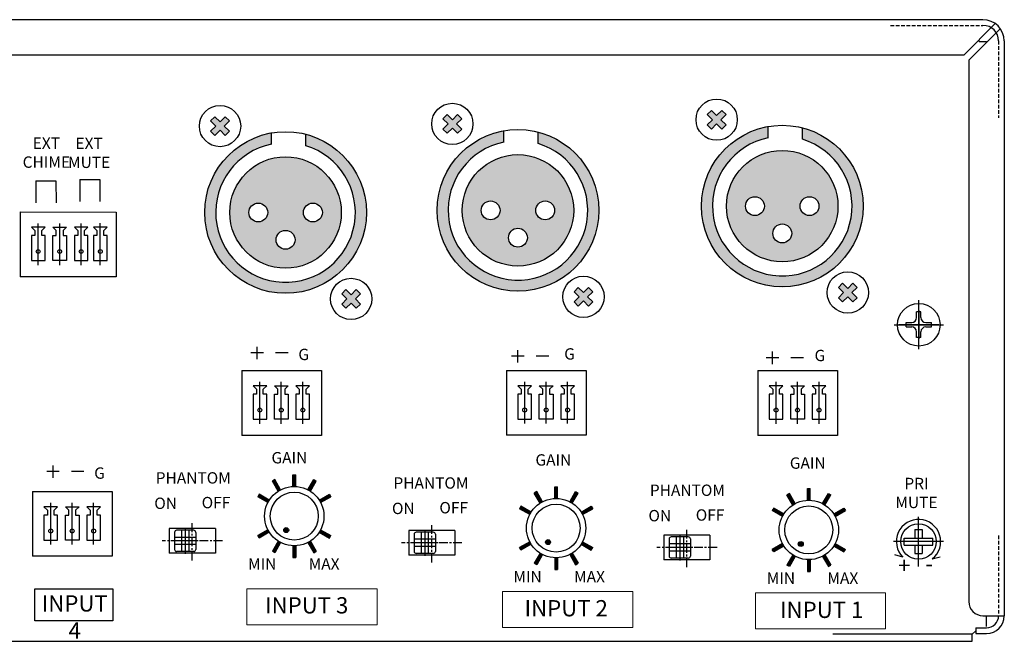
# Model space of a CAD drawing. Extents: x 805 to 1226, y 796 to 1023.
# Drawn here: x 1085 to 1224, y 796 to 884 of the extents above; entities that cross this region are included whole.
import ezdxf

# ---------------------------------------------------------------- set-up
doc = ezdxf.new("R2010")
doc.units = 0
doc.header["$MEASUREMENT"] = 0
doc.linetypes.add('CENTER', pattern=[2, 1.25, -0.25, 0.25, -0.25])
doc.linetypes.add('HIDDENX2', pattern=[0.75, 0.5, -0.25])
doc.layers.add('I detail', color=7, linetype='Continuous')
doc.styles.add('INTER-M', font='Gulim.ttf')

# ---------------------------------------------------------------- blocks, each defined once
blk = doc.blocks.new('BACK  PA-60A')
for points in [[(170.31, -7.27), (169.72, -6.68), (168.99, -7.4), (168.26, -6.68), (167.67, -7.27), (168.4, -7.99), (167.67, -8.72), (168.26, -9.31), (168.99, -8.58), (169.72, -9.31), (170.31, -8.72), (169.58, -7.99)], [(100.36, -8.17), (99.77, -7.58), (99.04, -8.3), (98.31, -7.58), (97.72, -8.17), (98.45, -8.89), (97.72, -9.62), (98.31, -10.21), (99.04, -9.48), (99.77, -10.21), (100.36, -9.62), (99.63, -8.89)], [(133.08, -7.87), (132.49, -7.28), (131.76, -8), (131.03, -7.28), (130.44, -7.87), (131.17, -8.59), (130.44, -9.32), (131.03, -9.91), (131.76, -9.18), (132.49, -9.91), (133.08, -9.32), (132.35, -8.59)], [(143.84, -9.69), (143.84, -11.36, -7.996171), (139, -11.15), (139, -9.5, 0.363817), (129.55, -20.77, 1), (152.44, -20.77, 0.342436)], [(181.07, -9.09), (181.07, -10.76, -7.996171), (176.23, -10.55), (176.23, -8.9, 0.363817), (166.78, -20.17, 1), (189.67, -20.17, 0.342436)], [(111.12, -9.99), (111.12, -11.66, -7.996171), (106.28, -11.45), (106.28, -9.8, 0.363817), (96.83, -21.07, 1), (119.72, -21.07, 0.342436)], [(151.55, -32.23), (150.96, -31.64), (150.23, -32.36), (149.5, -31.64), (148.91, -32.23), (149.64, -32.95), (148.91, -33.68), (149.5, -34.27), (150.23, -33.54), (150.96, -34.27), (151.55, -33.68), (150.82, -32.95)], [(188.78, -31.63), (188.19, -31.04), (187.46, -31.76), (186.73, -31.04), (186.14, -31.63), (186.87, -32.35), (186.14, -33.08), (186.73, -33.67), (187.46, -32.94), (188.19, -33.67), (188.78, -33.08), (188.05, -32.35)], [(118.82, -32.53), (118.23, -31.94), (117.51, -32.66), (116.78, -31.94), (116.19, -32.53), (116.92, -33.25), (116.19, -33.98), (116.78, -34.57), (117.51, -33.84), (118.23, -34.57), (118.82, -33.98), (118.1, -33.25)], [(109.7, -58.03), (109.3, -58.03), (109.3, -59.69, -0.023791), (109.7, -59.69)], [(106.41, -58.91), (106.75, -58.71), (107.58, -60.15, 0.023791), (107.24, -60.35)], [(112.59, -58.91), (112.24, -58.71), (111.41, -60.15, -0.023791), (111.76, -60.35)], [(104.35, -61.12), (104.55, -60.77), (105.98, -61.6, 0.023791), (105.78, -61.95)], [(114.65, -61.12), (114.45, -60.77), (113.01, -61.6, -0.023791), (113.21, -61.95)], [(143.29, -60.6), (143.64, -60.4), (144.46, -61.83, 0.023791), (144.12, -62.03)], [(146.58, -59.71), (146.18, -59.71), (146.18, -61.37, -0.023791), (146.58, -61.37)], [(149.47, -60.6), (149.12, -60.4), (148.3, -61.83, -0.023791), (148.64, -62.03)], [(178.89, -60.86), (179.23, -60.66), (180.06, -62.1, 0.023791), (179.71, -62.29)], [(182.17, -59.98), (181.77, -59.98), (181.77, -61.64, -0.023791), (182.17, -61.64)], [(185.06, -60.86), (184.72, -60.66), (183.89, -62.1, -0.023791), (184.23, -62.29)], [(141.23, -62.81), (141.43, -62.46), (142.86, -63.29, 0.023791), (142.66, -63.63)], [(151.53, -62.81), (151.33, -62.46), (149.9, -63.29, -0.023791), (150.1, -63.63)], [(176.82, -63.07), (177.02, -62.72), (178.46, -63.55, 0.023791), (178.26, -63.9)], [(187.12, -63.07), (186.92, -62.72), (185.49, -63.55, -0.023791), (185.69, -63.9)], [(104.35, -66.6), (104.55, -66.95), (105.98, -66.12, -0.023791), (105.78, -65.78)], [(108.01, -65.83, 1), (108.71, -65.83, 1)], [(114.65, -66.6), (114.45, -66.95), (113.01, -66.12, 0.023791), (113.21, -65.78)], [(106.41, -68.81), (106.75, -69.01), (107.58, -67.58, -0.023791), (107.24, -67.38)], [(112.59, -68.81), (112.24, -69.01), (111.41, -67.58, 0.023791), (111.76, -67.38)], [(141.23, -68.29), (141.43, -68.64), (142.86, -67.81, -0.023791), (142.66, -67.46)], [(144.89, -67.52, 1), (145.59, -67.52, 1)], [(151.53, -68.29), (151.33, -68.64), (149.9, -67.81, 0.023791), (150.1, -67.46)], [(176.82, -68.55), (177.02, -68.9), (178.46, -68.07, -0.023791), (178.26, -67.73)], [(180.49, -67.78, 1), (181.18, -67.78, 1)], [(187.12, -68.55), (186.92, -68.9), (185.49, -68.07, 0.023791), (185.69, -67.73)], [(109.7, -69.7), (109.3, -69.7), (109.3, -68.04, 0.023791), (109.7, -68.04)], [(143.29, -70.5), (143.64, -70.7), (144.46, -69.27, -0.023791), (144.12, -69.07)], [(149.47, -70.5), (149.12, -70.7), (148.3, -69.27, 0.023791), (148.64, -69.07)], [(178.89, -70.76), (179.23, -70.96), (180.06, -69.53, -0.023791), (179.71, -69.33)], [(185.06, -70.76), (184.72, -70.96), (183.89, -69.53, 0.023791), (184.23, -69.33)], [(146.58, -71.38), (146.18, -71.38), (146.18, -69.73, 0.023791), (146.58, -69.73)], [(182.17, -71.65), (181.77, -71.65), (181.77, -69.99, 0.023791), (182.17, -69.99)]]:
    blk.add_hatch(color=256).paths.add_polyline_path(points)
h = blk.add_hatch(color=256)
h.paths.add_polyline_path([(170.38, -20.17, 1), (186.08, -20.17, 1)])
h.paths.add_polyline_path([(175.71, -20.17, -1), (173.05, -20.17, -1)], flags=16)
h.paths.add_polyline_path([(183.4, -20.17, -1), (180.74, -20.17, -1)], flags=16)
h.paths.add_polyline_path([(179.55, -24.02, -1), (176.9, -24.02, -1)], flags=16)
h = blk.add_hatch(color=256)
h.paths.add_polyline_path([(100.42, -21.07, 1), (116.12, -21.07, 1)])
h.paths.add_polyline_path([(105.76, -21.07, -1), (103.1, -21.07, -1)], flags=16)
h.paths.add_polyline_path([(113.44, -21.07, -1), (110.79, -21.07, -1)], flags=16)
h.paths.add_polyline_path([(109.6, -24.92, -1), (106.94, -24.92, -1)], flags=16)
h = blk.add_hatch(color=256)
h.paths.add_polyline_path([(133.15, -20.77, 1), (148.85, -20.77, 1)])
h.paths.add_polyline_path([(138.48, -20.77, -1), (135.83, -20.77, -1)], flags=16)
h.paths.add_polyline_path([(146.17, -20.77, -1), (143.51, -20.77, -1)], flags=16)
h.paths.add_polyline_path([(142.33, -24.62, -1), (139.67, -24.62, -1)], flags=16)
at = {"linetype": 'HIDDENX2'}
for p, q in [((193.49, 5.3), (206.5, 5.3)), ((208.7, 3.1), (208.7, -7.71)), ((208.7, -66.59), (208.7, -77.9))]:
    blk.add_line(p, q, dxfattribs=at)
for p, q in [((203.79, 1.1), (208.24, 5.55)), ((204.5, 0.39), (208.95, 4.84)), ((205.85, 3.15), (206, 3)), ((207, 3), (206, 3)), ((209.5, 3.1), (209.5, -77.9)), ((203.79, 1.1), (8.15, 1.1)), ((204.5, 0.39), (204.5, -75.9)), ((167.67, -7.27), (168.26, -6.68)), ((168.26, -6.68), (168.99, -7.4)), ((168.99, -7.4), (169.72, -6.68)), ((169.72, -6.68), (170.31, -7.27)), ((97.72, -8.17), (98.31, -7.58)), ((97.72, -8.17), (98.45, -8.89)), ((98.31, -7.58), (99.04, -8.3)), ((99.04, -8.3), (99.77, -7.58)), ((99.63, -8.89), (100.36, -8.17)), ((99.77, -7.58), (100.36, -8.17)), ((130.44, -7.87), (131.03, -7.28)), ((130.44, -7.87), (131.17, -8.59)), ((131.03, -7.28), (131.76, -8)), ((131.76, -8), (132.49, -7.28)), ((132.35, -8.59), (133.08, -7.87)), ((132.49, -7.28), (133.08, -7.87)), ((167.67, -7.27), (168.4, -7.99)), ((167.67, -8.72), (168.4, -7.99)), ((169.58, -7.99), (170.31, -7.27)), ((169.58, -7.99), (170.31, -8.72)), ((97.72, -9.62), (98.45, -8.89)), ((97.72, -9.62), (98.31, -10.21)), ((98.31, -10.21), (99.04, -9.48)), ((99.04, -9.48), (99.77, -10.21)), ((99.63, -8.89), (100.36, -9.62)), ((99.77, -10.21), (100.36, -9.62)), ((130.44, -9.32), (131.17, -8.59)), ((130.44, -9.32), (131.03, -9.91)), ((131.03, -9.91), (131.76, -9.18)), ((131.76, -9.18), (132.49, -9.91)), ((132.35, -8.59), (133.08, -9.32)), ((132.49, -9.91), (133.08, -9.32)), ((139, -11.15), (139, -9.5)), ((143.84, -11.36), (143.84, -9.69)), ((167.67, -8.72), (168.26, -9.31)), ((168.26, -9.31), (168.99, -8.58)), ((168.99, -8.58), (169.72, -9.31)), ((169.72, -9.31), (170.31, -8.72)), ((176.23, -10.55), (176.23, -8.9)), ((181.07, -10.76), (181.07, -9.09)), ((106.28, -11.45), (106.28, -9.8)), ((111.12, -11.66), (111.12, -9.99)), ((73.11, -16.59), (73.11, -19.69)), ((73.11, -16.59), (75.93, -16.6)), ((75.93, -16.6), (75.94, -19.69)), ((79.28, -16.43), (79.28, -19.53)), ((79.28, -16.43), (82.11, -16.44)), ((82.11, -16.44), (82.11, -19.53)), ((70.89, -21), (70.89, -30.14)), ((73.43, -28.49), (73.43, -22.6)), ((76.46, -28.49), (76.46, -22.6)), ((79.48, -28.49), (79.48, -22.6)), ((82.18, -28.48), (82.18, -22.59)), ((149.5, -31.64), (148.91, -32.23)), ((150.23, -32.36), (149.5, -31.64)), ((150.96, -31.64), (150.23, -32.36)), ((151.55, -32.23), (150.96, -31.64)), ((186.73, -31.04), (186.14, -31.63)), ((186.87, -32.35), (186.14, -31.63)), ((187.46, -31.76), (186.73, -31.04)), ((188.19, -31.04), (187.46, -31.76)), ((188.78, -31.63), (188.05, -32.35)), ((188.78, -31.63), (188.19, -31.04)), ((116.78, -31.94), (116.19, -32.53)), ((116.92, -33.25), (116.19, -32.53)), ((116.92, -33.25), (116.19, -33.98)), ((117.51, -32.66), (116.78, -31.94)), ((118.23, -31.94), (117.51, -32.66)), ((118.82, -32.53), (118.1, -33.25)), ((118.82, -33.98), (118.1, -33.25)), ((118.82, -32.53), (118.23, -31.94)), ((149.64, -32.95), (148.91, -32.23)), ((149.64, -32.95), (148.91, -33.68)), ((151.55, -32.23), (150.82, -32.95)), ((151.55, -33.68), (150.82, -32.95)), ((186.87, -32.35), (186.14, -33.08)), ((186.73, -33.67), (186.14, -33.08)), ((187.46, -32.94), (186.73, -33.67)), ((188.19, -33.67), (187.46, -32.94)), ((188.78, -33.08), (188.05, -32.35)), ((188.78, -33.08), (188.19, -33.67)), ((116.78, -34.57), (116.19, -33.98)), ((117.51, -33.84), (116.78, -34.57)), ((118.23, -34.57), (117.51, -33.84)), ((118.82, -33.98), (118.23, -34.57)), ((149.5, -34.27), (148.91, -33.68)), ((150.23, -33.54), (149.5, -34.27)), ((150.96, -34.27), (150.23, -33.54)), ((151.55, -33.68), (150.96, -34.27)), ((197.46, -40.35), (197.46, -33.43)), ((197.46, -39.69), (197.46, -34.09)), ((197.16, -35.89), (197.16, -35.09)), ((197.76, -35.09), (197.16, -35.09)), ((197.46, -34.89), (197.46, -38.89)), ((197.76, -35.89), (197.76, -35.09)), ((194, -36.89), (200.93, -36.89)), ((200.26, -36.89), (194.66, -36.89)), ((195.46, -36.89), (199.46, -36.89)), ((195.66, -36.59), (196.46, -36.59)), ((195.66, -37.19), (195.66, -36.59)), ((195.66, -37.19), (196.46, -37.19)), ((198.46, -36.59), (199.26, -36.59)), ((198.46, -37.19), (199.26, -37.19)), ((199.26, -37.19), (199.26, -36.59)), ((197.16, -38.69), (197.16, -37.89)), ((197.76, -38.69), (197.16, -38.69)), ((197.76, -38.69), (197.76, -37.89)), ((104.23, -40), (104.23, -41.76)), ((105.15, -40.86), (103.38, -40.86)), ((108.62, -40.86), (106.85, -40.86)), ((141.87, -41.32), (140.1, -41.32)), ((140.95, -40.46), (140.95, -42.22)), ((145.34, -41.32), (143.57, -41.32)), ((177.74, -41.53), (175.98, -41.53)), ((176.83, -40.67), (176.83, -42.43)), ((181.22, -41.53), (179.45, -41.53)), ((102.1, -43.34), (102.1, -52.48)), ((139.41, -43.33), (139.41, -52.47)), ((174.81, -43.34), (174.81, -52.48)), ((104.65, -50.83), (104.65, -44.94)), ((107.67, -50.83), (107.67, -44.94)), ((110.7, -50.83), (110.7, -44.94)), ((141.95, -50.82), (141.95, -44.93)), ((144.98, -50.82), (144.98, -44.93)), ((148, -50.82), (148, -44.93)), ((177.36, -50.83), (177.36, -44.94)), ((180.38, -50.83), (180.38, -44.94)), ((183.41, -50.83), (183.41, -44.94)), ((75.48, -56.72), (75.48, -58.48)), ((76.39, -57.57), (74.63, -57.57)), ((79.87, -57.57), (78.1, -57.57)), ((109.3, -59.68), (109.3, -58.03)), ((109.3, -58.03), (109.7, -58.03)), ((109.7, -59.68), (109.7, -58.03)), ((106.75, -58.71), (106.41, -58.91)), ((107.24, -60.35), (106.41, -58.91)), ((107.58, -60.15), (106.75, -58.71)), ((111.41, -60.15), (112.24, -58.71)), ((111.76, -60.35), (112.59, -58.91)), ((112.24, -58.71), (112.59, -58.91)), ((72.65, -60.38), (72.65, -69.52)), ((104.55, -60.77), (104.35, -61.12)), ((105.98, -61.6), (104.55, -60.77)), ((113.01, -61.6), (114.45, -60.77)), ((114.45, -60.77), (114.65, -61.12)), ((143.64, -60.4), (143.29, -60.6)), ((144.12, -62.03), (143.29, -60.6)), ((144.46, -61.83), (143.64, -60.4)), ((146.18, -61.37), (146.18, -59.71)), ((146.18, -59.71), (146.58, -59.71)), ((146.58, -61.37), (146.58, -59.71)), ((148.3, -61.83), (149.12, -60.4)), ((148.64, -62.03), (149.47, -60.6)), ((149.12, -60.4), (149.47, -60.6)), ((179.23, -60.66), (178.89, -60.86)), ((179.71, -62.29), (178.89, -60.86)), ((180.06, -62.1), (179.23, -60.66)), ((181.77, -61.63), (181.77, -59.98)), ((181.77, -59.98), (182.17, -59.98)), ((182.17, -61.63), (182.17, -59.98)), ((183.89, -62.1), (184.72, -60.66)), ((184.23, -62.29), (185.06, -60.86)), ((184.72, -60.66), (185.06, -60.86)), ((75.2, -67.87), (75.2, -61.98)), ((78.22, -67.87), (78.22, -61.98)), ((81.24, -67.87), (81.24, -61.98)), ((105.78, -61.95), (104.35, -61.12)), ((113.21, -61.95), (114.65, -61.12)), ((141.43, -62.46), (141.23, -62.81)), ((142.66, -63.63), (141.23, -62.81)), ((142.86, -63.29), (141.43, -62.46)), ((149.9, -63.29), (151.33, -62.46)), ((150.1, -63.63), (151.53, -62.81)), ((151.33, -62.46), (151.53, -62.81)), ((177.02, -62.72), (176.82, -63.07)), ((178.26, -63.9), (176.82, -63.07)), ((178.46, -63.55), (177.02, -62.72)), ((185.49, -63.55), (186.92, -62.72)), ((185.69, -63.9), (187.12, -63.07)), ((186.92, -62.72), (187.12, -63.07)), ((197.42, -70.94), (197.42, -63.94)), ((98.38, -65.6), (91.88, -65.6)), ((91.88, -65.6), (91.88, -69.1)), ((92.63, -66.15), (92.63, -68.55)), ((95.33, -65.85), (92.93, -65.85)), ((93.63, -65.85), (93.63, -68.85)), ((94.13, -65.5), (94.13, -69.19)), ((94.63, -65.85), (94.63, -68.85)), ((95.63, -66.15), (95.63, -68.55)), ((98.38, -65.6), (98.38, -69.1)), ((105.78, -65.78), (104.35, -66.6)), ((105.98, -66.12), (104.55, -66.95)), ((113.01, -66.12), (114.45, -66.95)), ((113.21, -65.78), (114.65, -66.6)), ((132.12, -65.87), (125.62, -65.87)), ((125.62, -65.87), (125.62, -69.37)), ((126.37, -66.42), (126.37, -68.82)), ((129.07, -66.12), (126.67, -66.12)), ((127.37, -66.12), (127.37, -69.12)), ((127.87, -65.77), (127.87, -69.46)), ((128.37, -66.12), (128.37, -69.12)), ((129.37, -66.42), (129.37, -68.82)), ((132.12, -65.87), (132.12, -69.37)), ((168.05, -66.53), (161.55, -66.53)), ((161.55, -66.53), (161.55, -70.03)), ((163.8, -66.43), (163.8, -70.12)), ((168.05, -66.53), (168.05, -70.03)), ((196.92, -65.74), (196.92, -66.94)), ((196.92, -65.74), (197.92, -65.74)), ((197.92, -65.74), (197.92, -66.94)), ((95.97, -67.35), (92.28, -67.35)), ((95.63, -66.85), (92.63, -66.85)), ((95.63, -67.85), (92.63, -67.85)), ((104.55, -66.95), (104.35, -66.6)), ((107.24, -67.38), (106.41, -68.81)), ((107.58, -67.58), (106.75, -69.01)), ((111.41, -67.58), (112.24, -69.01)), ((111.76, -67.38), (112.59, -68.81)), ((114.45, -66.95), (114.65, -66.6)), ((129.71, -67.62), (126.02, -67.62)), ((129.37, -67.12), (126.37, -67.12)), ((142.66, -67.46), (141.23, -68.29)), ((142.86, -67.81), (141.43, -68.64)), ((149.9, -67.81), (151.33, -68.64)), ((150.1, -67.46), (151.53, -68.29)), ((162.3, -67.08), (162.3, -69.48)), ((165.3, -67.78), (162.3, -67.78)), ((165, -66.78), (162.6, -66.78)), ((163.3, -66.78), (163.3, -69.78)), ((164.3, -66.78), (164.3, -69.78)), ((165.3, -67.08), (165.3, -69.48)), ((178.26, -67.73), (176.82, -68.55)), ((185.69, -67.73), (187.12, -68.55)), ((200.92, -67.44), (193.92, -67.44)), ((195.42, -66.94), (199.42, -66.94)), ((195.42, -67.94), (195.42, -66.94)), ((195.42, -67.94), (199.42, -67.94)), ((196.92, -67.94), (196.92, -69.14)), ((197.92, -67.94), (197.92, -69.14)), ((199.42, -67.94), (199.42, -66.94)), ((98.38, -69.1), (91.88, -69.1)), ((95.33, -68.85), (92.93, -68.85)), ((106.75, -69.01), (106.41, -68.81)), ((109.3, -68.04), (109.3, -69.7)), ((109.7, -68.04), (109.7, -69.7)), ((112.24, -69.01), (112.59, -68.81)), ((129.37, -68.12), (126.37, -68.12)), ((129.07, -69.12), (126.67, -69.12)), ((141.43, -68.64), (141.23, -68.29)), ((144.12, -69.07), (143.29, -70.5)), ((144.46, -69.27), (143.64, -70.7)), ((148.3, -69.27), (149.12, -70.7)), ((148.64, -69.07), (149.47, -70.5)), ((151.33, -68.64), (151.53, -68.29)), ((165.65, -68.28), (161.96, -68.28)), ((165.3, -68.78), (162.3, -68.78)), ((177.02, -68.9), (176.82, -68.55)), ((178.46, -68.07), (177.02, -68.9)), ((179.71, -69.33), (178.89, -70.76)), ((184.23, -69.33), (185.06, -70.76)), ((185.49, -68.07), (186.92, -68.9)), ((186.92, -68.9), (187.12, -68.55)), ((196.92, -69.14), (197.92, -69.14)), ((109.3, -69.7), (109.7, -69.7)), ((132.12, -69.37), (125.62, -69.37)), ((143.64, -70.7), (143.29, -70.5)), ((146.18, -69.73), (146.18, -71.38)), ((146.58, -69.73), (146.58, -71.38)), ((149.12, -70.7), (149.47, -70.5)), ((168.05, -70.03), (161.55, -70.03)), ((165, -69.78), (162.6, -69.78)), ((180.06, -69.53), (179.23, -70.96)), ((181.77, -69.99), (181.77, -71.65)), ((182.17, -69.99), (182.17, -71.65)), ((183.89, -69.53), (184.72, -70.96)), ((146.18, -71.38), (146.58, -71.38)), ((179.23, -70.96), (178.89, -70.76)), ((181.77, -71.65), (182.17, -71.65)), ((184.72, -70.96), (185.06, -70.76)), ((206.5, -77.9), (209.5, -77.9)), ((207, -79.4), (207, -77.9)), ((205, -80.5), (205.5, -80)), ((205.5, -79.6), (205.5, -80.4)), ((205.5, -79.6), (207, -79.6)), ((205.5, -80.4), (207, -80.4)), ((-205, -81.5), (205, -81.5)), ((205, -80.5), (185.36, -80.5)), ((205, -81.5), (205, -80.5))]:
    blk.add_line(p, q)
at = {"linetype": 'CENTER'}
for p, q in [((95.13, -70.1), (95.13, -64.6)), ((128.87, -70.37), (128.87, -64.87)), ((164.8, -71.03), (164.8, -65.53)), ((99.38, -67.35), (90.88, -67.35)), ((133.12, -67.62), (124.62, -67.62)), ((169.05, -68.28), (160.55, -68.28))]:
    blk.add_line(p, q, dxfattribs=at)
at = {"linetype": 'Continuous', "lineweight": 30}
for p, q in [((195.21, -69.64), (194.08, -69.3)), ((199.35, -69.89), (200.45, -69.6))]:
    blk.add_line(p, q, dxfattribs=at)
for points in [[(70.89, -21), (84.41, -21.01), (84.41, -30.15), (70.89, -30.14)], [(102.1, -43.34), (113.31, -43.34), (113.31, -52.48), (102.1, -52.48)], [(139.41, -43.33), (150.61, -43.33), (150.61, -52.47), (139.41, -52.47)], [(174.81, -43.34), (186.02, -43.34), (186.02, -52.48), (174.81, -52.48)], [(72.65, -60.38), (83.86, -60.38), (83.86, -69.52), (72.65, -69.52)]]:
    blk.add_lwpolyline(points)
at = {"transparency": 33554687}
for points in [[(73.43, -23.15), (72.47, -23.15), (72.95, -23.63), (72.95, -24.32), (72.47, -24.32), (72.47, -27.85), (73.43, -27.85), (74.4, -27.85), (74.4, -24.32), (73.92, -24.32), (73.92, -23.63), (74.4, -23.15)], [(76.46, -23.15), (77.42, -23.15), (76.94, -23.63), (76.94, -24.32), (77.42, -24.32), (77.42, -27.85), (76.46, -27.85), (75.49, -27.85), (75.49, -24.32), (75.98, -24.32), (75.98, -23.63), (75.49, -23.15)], [(79.48, -23.15), (78.52, -23.15), (79, -23.63), (79, -24.32), (78.52, -24.32), (78.52, -27.85), (79.48, -27.85), (80.44, -27.85), (80.44, -24.32), (79.96, -24.32), (79.96, -23.63), (80.44, -23.15)], [(82.18, -23.14), (81.21, -23.14), (81.7, -23.62), (81.7, -24.31), (81.21, -24.31), (81.21, -27.84), (82.18, -27.84), (83.14, -27.84), (83.14, -24.31), (82.66, -24.31), (82.66, -23.62), (83.14, -23.14)], [(104.65, -45.49), (103.69, -45.49), (104.17, -45.97), (104.17, -46.66), (103.69, -46.66), (103.69, -50.19), (104.65, -50.19), (105.61, -50.19), (105.61, -46.66), (105.13, -46.66), (105.13, -45.97), (105.61, -45.49)], [(107.67, -45.49), (108.64, -45.49), (108.15, -45.97), (108.15, -46.66), (108.64, -46.66), (108.64, -50.19), (107.67, -50.19), (106.71, -50.19), (106.71, -46.66), (107.19, -46.66), (107.19, -45.97), (106.71, -45.49)], [(110.7, -45.49), (109.73, -45.49), (110.21, -45.97), (110.21, -46.66), (109.73, -46.66), (109.73, -50.19), (110.7, -50.19), (111.66, -50.19), (111.66, -46.66), (111.18, -46.66), (111.18, -45.97), (111.66, -45.49)], [(141.95, -45.48), (140.99, -45.48), (141.47, -45.96), (141.47, -46.66), (140.99, -46.66), (140.99, -50.18), (141.95, -50.18), (142.92, -50.18), (142.92, -46.66), (142.43, -46.66), (142.43, -45.96), (142.92, -45.48)], [(144.98, -45.48), (145.94, -45.48), (145.46, -45.96), (145.46, -46.66), (145.94, -46.66), (145.94, -50.18), (144.98, -50.18), (144.01, -50.18), (144.01, -46.66), (144.5, -46.66), (144.5, -45.96), (144.01, -45.48)], [(148, -45.48), (147.04, -45.48), (147.52, -45.96), (147.52, -46.66), (147.04, -46.66), (147.04, -50.18), (148, -50.18), (148.96, -50.18), (148.96, -46.66), (148.48, -46.66), (148.48, -45.96), (148.96, -45.48)], [(177.36, -45.49), (176.4, -45.49), (176.88, -45.97), (176.88, -46.66), (176.4, -46.66), (176.4, -50.19), (177.36, -50.19), (178.32, -50.19), (178.32, -46.66), (177.84, -46.66), (177.84, -45.97), (178.32, -45.49)], [(180.38, -45.49), (181.35, -45.49), (180.87, -45.97), (180.87, -46.66), (181.35, -46.66), (181.35, -50.19), (180.38, -50.19), (179.42, -50.19), (179.42, -46.66), (179.9, -46.66), (179.9, -45.97), (179.42, -45.49)], [(183.41, -45.49), (182.44, -45.49), (182.93, -45.97), (182.93, -46.66), (182.44, -46.66), (182.44, -50.19), (183.41, -50.19), (184.37, -50.19), (184.37, -46.66), (183.89, -46.66), (183.89, -45.97), (184.37, -45.49)], [(75.2, -62.53), (74.23, -62.53), (74.72, -63.01), (74.72, -63.71), (74.23, -63.71), (74.23, -67.23), (75.2, -67.23), (76.16, -67.23), (76.16, -63.71), (75.68, -63.71), (75.68, -63.01), (76.16, -62.53)], [(78.22, -62.53), (79.18, -62.53), (78.7, -63.01), (78.7, -63.71), (79.18, -63.71), (79.18, -67.23), (78.22, -67.23), (77.26, -67.23), (77.26, -63.71), (77.74, -63.71), (77.74, -63.01), (77.26, -62.53)], [(81.24, -62.53), (80.28, -62.53), (80.76, -63.01), (80.76, -63.71), (80.28, -63.71), (80.28, -67.23), (81.24, -67.23), (82.21, -67.23), (82.21, -63.71), (81.72, -63.71), (81.72, -63.01), (82.21, -62.53)]]:
    blk.add_lwpolyline(points, close=True, dxfattribs=at)
at = {"linetype": 'Continuous', "lineweight": 30}
blk.add_lwpolyline([(72.97, -74.12), (83.96, -74.12), (83.96, -78.6), (72.97, -78.6)], close=True, dxfattribs=at)
at = {"linetype": 'Continuous', "lineweight": 0}
for points in [[(102.82, -74.12), (121.16, -74.12), (121.16, -79.18), (102.82, -79.18)], [(138.83, -74.5), (157.17, -74.5), (157.17, -79.56), (138.83, -79.56)], [(174.45, -74.69), (192.79, -74.69), (192.79, -79.75), (174.45, -79.75)]]:
    blk.add_lwpolyline(points, close=True, dxfattribs=at)
for centre, radius in [((168.99, -7.99), 2.91), ((99.04, -8.89), 2.91), ((131.76, -8.59), 2.91), ((108.27, -21.07), 11.39), ((141, -20.77), 11.39), ((178.23, -20.17), 11.39), ((178.23, -20.17), 7.85), ((108.27, -21.07), 7.85), ((141, -20.77), 7.85), ((174.38, -20.17), 1.33), ((182.07, -20.17), 1.33), ((104.43, -21.07), 1.33), ((112.12, -21.07), 1.33), ((137.15, -20.77), 1.33), ((144.84, -20.77), 1.33), ((141, -24.62), 1.33), ((178.23, -24.02), 1.33), ((108.27, -24.92), 1.33), ((117.51, -33.25), 2.91), ((150.23, -32.95), 2.91), ((187.46, -32.35), 2.91), ((197.46, -36.89), 3), ((109.5, -63.86), 4.18), ((109.5, -63.86), 3.38), ((146.38, -65.55), 4.18), ((146.38, -65.55), 3.38), ((181.97, -65.81), 4.18), ((181.97, -65.81), 3.38), ((197.42, -67.44), 2.5), ((108.36, -65.83), 0.348), ((145.24, -67.52), 0.348), ((180.83, -67.78), 0.348)]:
    blk.add_circle(centre, radius)
at = {"transparency": 33554687}
for centre in [(73.43, -26.57), (76.46, -26.57), (79.48, -26.57), (82.18, -26.56), (104.65, -48.91), (107.67, -48.91), (110.7, -48.91), (141.95, -48.9), (144.98, -48.9), (148, -48.9), (177.36, -48.91), (180.38, -48.91), (183.41, -48.91), (75.2, -65.95), (78.22, -65.95), (81.24, -65.95)]:
    blk.add_circle(centre, 0.271, dxfattribs=at)
for centre, radius, start, end in [((206.5, 3.1), 3, 360, 90), ((206.5, 3.1), 2.2, 0, 90), ((178.23, -20.17), 9.83, 101.6992, 73.1856), ((108.27, -21.07), 9.83, 101.6992, 73.1856), ((141, -20.77), 9.83, 101.6992, 73.1856), ((196.46, -35.89), 0.7, 270, 360), ((198.46, -35.89), 0.7, 180, 270), ((196.46, -37.89), 0.7, 360, 90), ((198.46, -37.89), 0.7, 90, 180), ((92.93, -66.15), 0.3, 90, 180), ((95.33, -66.15), 0.3, 0, 90), ((126.67, -66.42), 0.3, 90, 180), ((129.07, -66.42), 0.3, 0, 90), ((162.6, -67.08), 0.3, 90, 180), ((165, -67.08), 0.3, 0, 90), ((92.93, -68.55), 0.3, 180, 270), ((95.33, -68.55), 0.3, 270, 0), ((126.67, -68.82), 0.3, 180, 270), ((129.07, -68.82), 0.3, 270, 0), ((162.6, -69.48), 0.3, 180, 270), ((165, -69.48), 0.3, 270, 0), ((206.5, -75.9), 2, 180, 270), ((207, -77.9), 2.5, 270, 0), ((207, -77.9), 1.7, 270, 0)]:
    blk.add_arc(centre, radius, start, end)
at = {"linetype": 'Continuous', "lineweight": 30}
blk.add_arc((197.42, -67.44), 3.12, 308.2112, 224.8204, dxfattribs=at)
at = {"layer": 'I detail', "linetype": 'Continuous'}
blk.add_line((206.5, 6.1), (-193.61, 6.1), dxfattribs=at)
at = {"layer": 'I detail', "linetype": 'Continuous', "lineweight": 0}
blk.add_line((-205, -81.5), (205, -81.5), dxfattribs=at)
at = {"style": 'INTER-M'}
for s, insert, char_height, width, attachment_point in [('{\\fGulim|b0|i0|c129|p50;\\H0.69758x;\\T0.8;EXT\\PCHIME\\H1.4335x;  }', (74.58, -10.5), 2.2937, 5.3957, 2), ('{\\fGulim|b0|i0|c129|p50;\\H0.69758x;\\T0.8;EXT\\P\\fGulim|b0|i0|c204|p50;MUTE\\fGulim|b0|i0|c129|p50;\\H1.4335x;  }', (80.6, -10.53), 2.2937, 5.1722, 2), ('{\\fGulim|b0|i0|c129|p50;G}', (147.52, -40.2), 1.6, 3.0372, 1), ('{\\fGulim|b0|i0|c129|p50;G}', (110.07, -40.27), 1.6, 3.0372, 1), ('{\\fGulim|b0|i0|c129|p50;G}', (182.78, -40.42), 1.6, 3.0372, 1), ('{\\H0.69758x;\\T0.8;GAIN\\fGulim|b0|i0|c129|p50;\\H1.4335x;  }', (108.81, -54.83), 2.2937, 14.6541, 2), ('{\\H0.69758x;\\T0.8;GAIN\\fGulim|b0|i0|c129|p50;\\H1.4335x;  }', (145.99, -55.14), 2.2937, 14.6541, 2), ('{\\H0.69758x;\\T0.8;GAIN\\fGulim|b0|i0|c129|p50;\\H1.4335x;  }', (181.82, -55.58), 2.2937, 14.6541, 2), ('{\\fGulim|b0|i0|c129|p50;G}', (81.32, -56.99), 1.6, 3.0372, 1), ('{\\H0.69758x;\\T0.8;PHANTOM}', (95.27, -57.67), 2.2937, 14.6541, 2), ('{\\H0.69758x;\\T0.8;PHANTOM}', (128.75, -58.39), 2.2937, 14.6541, 2), ('{\\H0.69758x;\\T0.8;PHANTOM}', (164.87, -59.41), 2.2937, 14.6541, 2), ('{\\T0.8;PRI\\PMUTE}', (197.13, -58.46), 1.6, 5.158, 2), ('{\\H0.69758x;\\T0.8;ON}', (91.38, -61.25), 2.2937, 2.991, 2), ('{\\fGulim|b0|i0|c129|p50;\\H0.69758x;\\T0.8;O\\fGulim|b0|i0|c204|p50;FF}', (98.47, -61.15), 2.2937, 4.0141, 2), ('{\\H0.69758x;\\T0.8;ON}', (124.86, -61.97), 2.2937, 2.991, 2), ('{\\fGulim|b0|i0|c129|p50;\\H0.69758x;\\T0.8;O\\fGulim|b0|i0|c204|p50;FF}', (131.95, -61.87), 2.2937, 4.0141, 2), ('{\\H0.69758x;\\T0.8;ON}', (160.98, -62.99), 2.2937, 2.991, 2), ('{\\fGulim|b0|i0|c129|p50;\\H0.69758x;\\T0.8;O\\fGulim|b0|i0|c204|p50;FF}', (168.06, -62.9), 2.2937, 4.0141, 2), ('{\\fGulim|b0|i0|c129|p50;\\H0.69758x;\\T0.8;MIN}', (104.98, -69.79), 2.2937, 14.6541, 2), ('{\\fGulim|b0|i0|c129|p50;\\H0.69758x;\\T0.8;MA\\fGulim|b0|i0|c204|p50;Х\\fGulim|b0|i0|c129|p50;\\H1.4335x; }', (113.7, -69.79), 2.29366, 14.6541, 2), ('{\\fGulim|b0|i0|c129|p50;\\T0.8;+   }', (195.42, -69.65), 2.2937, 7.4071, 2), ('{\\T0.8;-\\fGulim|b0|i0|c129|p50;   }', (198.9, -69.4), 2.2937, 7.4071, 2), ('{\\H0.69758x;\\T0.8;MIN}', (142.36, -71.6), 2.2937, 14.6541, 2), ('{\\fGulim|b0|i0|c129|p50;\\H0.69758x;\\T0.8;MA\\fGulim|b0|i0|c204|p50;Х\\fGulim|b0|i0|c129|p50;\\H1.4335x; }', (151.08, -71.6), 2.29366, 14.6541, 2), ('{\\H0.69758x;\\T0.8;MIN}', (178.04, -71.8), 2.2937, 14.6541, 2), ('{\\fGulim|b0|i0|c129|p50;\\H0.69758x;\\T0.8;MA\\fGulim|b0|i0|c204|p50;Х\\fGulim|b0|i0|c129|p50;\\H1.4335x; }', (186.76, -71.8), 2.29366, 14.6541, 2), ('{\\fGulim|b0|i0|c129|p50;\\T0.8;INPUT \\fGulim|b0|i0|c204|p50;4}', (78.58, -75.01), 2.2937, 10.4324, 2), ('{\\fGulim|b0|i0|c129|p50;\\T0.8;INPUT 3}', (111.25, -75.28), 2.2937, 24.1477, 2), ('{\\fGulim|b0|i0|c129|p50;\\T0.8;INPUT \\fGulim|b0|i0|c204|p50;2}', (147.8, -75.69), 2.2937, 24.1477, 2), ('{\\fGulim|b0|i0|c129|p50;\\T0.8;INPUT \\fGulim|b0|i0|c204|p50;1}', (183.78, -75.92), 2.2937, 24.1477, 2)]:
    blk.add_mtext(s, dxfattribs=dict(at, insert=insert, char_height=char_height, width=width, attachment_point=attachment_point))

msp = doc.modelspace()

# ---------------------------------------------------------------- block references
at = {"linetype": 'Continuous', "lineweight": 0}
msp.add_blockref('BACK  PA-60A', (1014.34, 877.58), dxfattribs=at)

doc.saveas('drawing.dxf')
